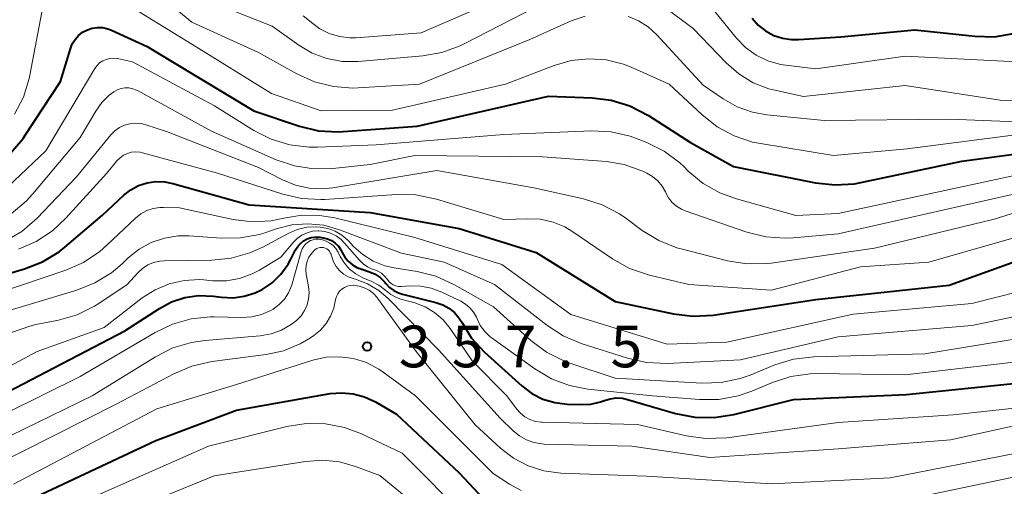
# Model space of a CAD drawing. Units: metres. Extents: x -66000 to -64000, y 28500 to 29785.
# Drawn here: x -65792 to -65704, y 28559 to 28601 of the extents above; entities that cross this region are included whole.
import ezdxf

# ---------------------------------------------------------------- set-up
doc = ezdxf.new("R2010")
doc.units = ezdxf.units.M
for name, color, linetype, lineweight in [('710100_等高線(計曲線)', 7, 'Continuous', 40), ('710200_等高線(主曲線)', 7, 'Continuous', 13), ('731200_図化機測定による標高点', 7, 'Continuous', 40)]:
    doc.layers.add(name, color=color, linetype=linetype, lineweight=lineweight)
doc.styles.add('Style-WORKING', font='MS Gothic.ttf')

msp = doc.modelspace()

# ---------------------------------------------------------------- linework, layer by layer
at = {"layer": '710100_等高線(計曲線)', "linetype": 'Continuous', "lineweight": 40, "flags": 128}
for points, elevation in [([(-65726.72, 28600.91), (-65726.17, 28600.29), (-65725.52, 28599.77), (-65724.79, 28599.37), (-65724, 28599.11), (-65723.18, 28598.99), (-65722.58, 28598.99), (-65718.76, 28599.24), (-65712.13, 28599.87), (-65706.73, 28599.29), (-65704.99, 28599.25), (-65703.13, 28599.56)], 320), ([(-65793.26, 28588.78), (-65792.13, 28590.11), (-65791.94, 28590.4), (-65788.78, 28595.22), (-65787.89, 28598.16), (-65787.72, 28598.6), (-65787.47, 28599), (-65787.16, 28599.35), (-65786.79, 28599.64), (-65786.37, 28599.86), (-65785.93, 28600.01), (-65785.46, 28600.07), (-65784.99, 28600.06), (-65784.53, 28599.96), (-65784.2, 28599.84), (-65781, 28598.38), (-65778.72, 28597)], 330), ([(-65778.72, 28597), (-65771.42, 28592.58), (-65767.33, 28591.22), (-65765.63, 28590.81), (-65763.89, 28590.71), (-65763.41, 28590.73), (-65756.77, 28591.23), (-65745, 28593.9), (-65741.09, 28593.77), (-65739.36, 28593.56), (-65737.69, 28593.05), (-65736.01, 28592.17), (-65732.25, 28589.75), (-65728.39, 28587.61), (-65721.03, 28586.13), (-65719.29, 28585.94), (-65717.55, 28586.05), (-65716.98, 28586.15), (-65707.92, 28588.08), (-65699.67, 28589.19)], 330), ([(-65799, 28576.35), (-65792.02, 28578.41), (-65790.4, 28579.04), (-65788.91, 28579.95), (-65788.4, 28580.36), (-65785, 28583.23), (-65783.11, 28585.01), (-65782.48, 28585.5), (-65781.77, 28585.88), (-65781.01, 28586.13), (-65780.22, 28586.25), (-65779.42, 28586.22), (-65778.71, 28586.08), (-65771.85, 28584.15), (-65761, 28583.47), (-65753, 28582.03), (-65746.11, 28579.89), (-65739, 28575.47), (-65733.79, 28574.37), (-65732.06, 28574.16), (-65730.21, 28574.26), (-65721, 28575.67), (-65709.04, 28576.96), (-65702.33, 28579.36)], 340), ([(-65774.32, 28575.87), (-65773.3, 28575.82), (-65772.29, 28575.95), (-65771.32, 28576.25), (-65770.7, 28576.55), (-65769.79, 28577.16), (-65769, 28577.93), (-65768.35, 28578.82), (-65768.13, 28579.23), (-65767.68, 28580.12), (-65767.49, 28580.43), (-65767.25, 28580.7), (-65766.97, 28580.92), (-65766.65, 28581.1), (-65766.3, 28581.21), (-65765.95, 28581.26), (-65765.59, 28581.25), (-65765.5, 28581.24), (-65765.2, 28581.19), (-65764.82, 28581.1), (-65764.46, 28580.94), (-65764.13, 28580.72), (-65763.85, 28580.44), (-65763.62, 28580.13), (-65763.5, 28579.89), (-65763.26, 28579.47), (-65762.96, 28579.09), (-65762.59, 28578.78), (-65762.18, 28578.53), (-65761.84, 28578.4), (-65761.06, 28578.13), (-65760.55, 28577.92), (-65760.1, 28577.62), (-65759.7, 28577.24), (-65759.58, 28577.1), (-65759.26, 28576.75), (-65758.87, 28576.46), (-65758.45, 28576.25), (-65758.09, 28576.13), (-65755.09, 28575.4), (-65754.49, 28575.19), (-65753.94, 28574.89), (-65753.44, 28574.49), (-65753.03, 28574.02), (-65752.72, 28573.52), (-65751.89, 28572.19), (-65750.73, 28570.92), (-65747.39, 28567.9), (-65746.49, 28567.23), (-65745.5, 28566.72), (-65744.43, 28566.4), (-65743.33, 28566.26), (-65742.1, 28566.22), (-65741.2, 28566.26), (-65740.32, 28566.46), (-65739.98, 28566.59), (-65739.45, 28566.75), (-65738.91, 28566.82), (-65738.35, 28566.79), (-65737.91, 28566.69), (-65733.59, 28565.44), (-65731.88, 28565.1), (-65730.14, 28565.06), (-65728.38, 28565.33), (-65723, 28566.67)], 350), ([(-65794.19, 28567), (-65783, 28572.84), (-65779.91, 28574.86), (-65778.81, 28575.45), (-65777.63, 28575.84), (-65776.39, 28576.02), (-65775.04, 28575.96), (-65774.32, 28575.87)], 350), ([(-65723, 28566.67), (-65712.88, 28567.12), (-65699.48, 28568.52), (-65691.94, 28567), (-65684.94, 28563.06), (-65683.06, 28561.88), (-65681.73, 28561.2), (-65680.3, 28560.76), (-65679.13, 28560.6), (-65677, 28560.44), (-65669, 28561.97), (-65664.75, 28562.72), (-65663.79, 28562.98), (-65662.89, 28563.4), (-65662.07, 28563.97), (-65661.73, 28564.28), (-65661.07, 28564.83), (-65660.32, 28565.26), (-65659.52, 28565.55), (-65658.69, 28565.69), (-65653.9, 28566.1), (-65645, 28563.99), (-65636.54, 28561.46), (-65627, 28559.79)], 350), ([(-65802.29, 28551.71), (-65791, 28557.95), (-65780.23, 28563), (-65773, 28565.73), (-65764.58, 28567.21), (-65763.54, 28567.29), (-65762.51, 28567.2), (-65761.51, 28566.93), (-65760.53, 28566.47), (-65758.64, 28565.36), (-65753, 28560.09), (-65751.28, 28558.26), (-65750.43, 28557.5), (-65749.46, 28556.9), (-65748.4, 28556.47), (-65747.28, 28556.24)], 360)]:
    msp.add_lwpolyline(points, dxfattribs=dict(at, elevation=elevation))
at = {"layer": '710200_等高線(主曲線)', "linetype": 'Continuous', "lineweight": 13, "flags": 128}
for points, elevation in [([(-65792.92, 28592.28), (-65792.11, 28593.83), (-65791.58, 28595.49), (-65791.52, 28595.8), (-65790.44, 28601.46), (-65790.23, 28602.19), (-65789.9, 28602.88), (-65789.46, 28603.49), (-65788.94, 28604), (-65788.61, 28604.23), (-65788.25, 28604.39), (-65787.87, 28604.49), (-65787.47, 28604.52), (-65787.08, 28604.49), (-65786.7, 28604.38), (-65786.37, 28604.23), (-65783.43, 28602.57), (-65777, 28598.57), (-65769.85, 28594.15), (-65765.4, 28592.6), (-65759, 28592.65), (-65748.85, 28595), (-65744.49, 28596.67), (-65742.97, 28597.11)], 328), ([(-65780.51, 28603.49), (-65777, 28600.54), (-65771, 28597.83), (-65767.57, 28595.91), (-65765.98, 28595.2), (-65764.29, 28594.77), (-65762.55, 28594.64), (-65762.07, 28594.66), (-65756.58, 28595), (-65746.67, 28599), (-65742.97, 28600.66), (-65741.7, 28601.1)], 326), ([(-65767, 28601.12), (-65766.3, 28600.55), (-65766.26, 28600.52), (-65765.51, 28599.95), (-65764.66, 28599.53), (-65763.76, 28599.26), (-65762.82, 28599.15), (-65762.28, 28599.16), (-65756.42, 28599.58), (-65748.6, 28603)], 322), ([(-65775.33, 28602.37), (-65769.8, 28600.2), (-65767.4, 28598.48), (-65766.2, 28597.78), (-65764.89, 28597.29), (-65763.52, 28597.03), (-65762.06, 28597.02), (-65756.28, 28597.52), (-65754.56, 28597.82), (-65752.92, 28598.42), (-65752.55, 28598.6), (-65744.99, 28602.5)], 324), ([(-65734.61, 28601.93), (-65732.03, 28599.97), (-65729.06, 28596.89), (-65727.93, 28595.9), (-65726.64, 28595.12), (-65725.23, 28594.58), (-65724.68, 28594.44), (-65722.12, 28593.88), (-65713, 28594.88), (-65704.46, 28593.54), (-65695.83, 28593.5)], 324), ([(-65731, 28602.67), (-65728.13, 28599.12), (-65727.32, 28598.28), (-65726.37, 28597.59), (-65725.32, 28597.08), (-65724.19, 28596.75), (-65723.71, 28596.68), (-65721, 28596.35), (-65713, 28597.49), (-65703, 28597)], 322), ([(-65737.86, 28601.05), (-65736.91, 28600.67), (-65736.05, 28600.12), (-65735.27, 28599.41), (-65731.11, 28594.89), (-65729.33, 28593.67), (-65728.06, 28592.95), (-65726.68, 28592.46), (-65725.41, 28592.23), (-65720.27, 28591.73), (-65709, 28591.85), (-65703, 28591.62)], 326), ([(-65790.08, 28589), (-65785.7, 28596.38), (-65785.5, 28596.65), (-65785.27, 28596.89), (-65784.99, 28597.08), (-65784.68, 28597.21), (-65784.36, 28597.3), (-65784.03, 28597.32), (-65783.69, 28597.29), (-65783.66, 28597.28), (-65782.31, 28597), (-65774.95, 28593.05), (-65771.42, 28590.84), (-65769.87, 28590.05), (-65768.2, 28589.54), (-65766.47, 28589.33), (-65765.71, 28589.33), (-65760.46, 28589.54), (-65749, 28590.48), (-65741.11, 28590.79), (-65739.37, 28590.71), (-65737.67, 28590.32), (-65737.03, 28590.09), (-65736.18, 28589.75), (-65734.62, 28588.97), (-65733.22, 28587.93), (-65732.82, 28587.56), (-65732.45, 28587.19), (-65731.12, 28586.08), (-65729.62, 28585.23), (-65728.14, 28584.68), (-65722.81, 28583.19), (-65719, 28583.39)], 332), ([(-65742.97, 28597.11), (-65741.39, 28597.27), (-65739.81, 28597.16), (-65738.27, 28596.78), (-65737.58, 28596.5), (-65734.16, 28595), (-65731.24, 28592.25), (-65729.87, 28591.17), (-65728.33, 28590.34), (-65726.68, 28589.79), (-65725.97, 28589.65), (-65719.41, 28588.59), (-65712.82, 28589.18), (-65701, 28590.71)], 328), ([(-65793.19, 28583.36), (-65791.85, 28584.48), (-65791.26, 28585.13), (-65787, 28590.2), (-65785.62, 28592.56), (-65785.07, 28593.33), (-65784.4, 28593.99), (-65783.98, 28594.31), (-65783.67, 28594.48), (-65783.34, 28594.6)], 334), ([(-65783.34, 28594.6), (-65783, 28594.65), (-65782.65, 28594.65), (-65782.3, 28594.58), (-65781.97, 28594.46), (-65781.88, 28594.41), (-65775.23, 28590.77), (-65769.44, 28588.21), (-65767.79, 28587.65), (-65766.07, 28587.38), (-65764.34, 28587.41), (-65761, 28587.77), (-65757, 28588.58), (-65745.54, 28588.46), (-65739.8, 28588.04), (-65738.22, 28587.78), (-65736.71, 28587.25), (-65736.54, 28587.18), (-65736.18, 28587.01), (-65735.66, 28586.7), (-65735.19, 28586.3), (-65734.81, 28585.84), (-65734.5, 28585.31), (-65734.48, 28585.24), (-65734.23, 28584.79), (-65733.9, 28584.38), (-65733.51, 28584.04), (-65733.07, 28583.76), (-65732.72, 28583.62), (-65727.19, 28581.7), (-65725.5, 28581.27), (-65723.76, 28581.15), (-65723.05, 28581.18), (-65719, 28581.54), (-65707.92, 28584.08), (-65701, 28585.61)], 334), ([(-65793.75, 28580.88), (-65792.25, 28581.77), (-65790.88, 28582.96), (-65787.33, 28586.67), (-65784.25, 28590.43), (-65783.9, 28590.79), (-65783.49, 28591.09), (-65783.03, 28591.3), (-65782.55, 28591.44), (-65782.05, 28591.49), (-65781.55, 28591.45), (-65781.13, 28591.35), (-65779.26, 28590.74), (-65771, 28587.51), (-65768.86, 28586.39), (-65767.7, 28585.91), (-65766.47, 28585.64), (-65765.22, 28585.58), (-65764.34, 28585.67), (-65755, 28587.23), (-65746.32, 28585.68), (-65741.85, 28584.69), (-65740.19, 28584.16), (-65738.64, 28583.36), (-65738.06, 28582.96), (-65736.58, 28581.86), (-65735.09, 28580.95), (-65733.47, 28580.3), (-65733.1, 28580.2), (-65728.93, 28579.14), (-65727.21, 28578.85), (-65725.46, 28578.88), (-65725.03, 28578.93), (-65715.74, 28580.26), (-65705, 28582.88), (-65701.29, 28584.04)], 336), ([(-65793.51, 28585.76), (-65790.08, 28589)], 332), ([(-65792.55, 28580.17), (-65790.95, 28580.86), (-65789.49, 28581.82), (-65788.29, 28582.95), (-65784.62, 28587), (-65783.71, 28588.1), (-65783.44, 28588.37), (-65783.13, 28588.6), (-65782.78, 28588.76), (-65782.4, 28588.87), (-65782.02, 28588.9), (-65781.63, 28588.87), (-65781.42, 28588.82), (-65774.69, 28587), (-65768.84, 28585.1), (-65767.15, 28584.71), (-65765.41, 28584.62), (-65765.06, 28584.63), (-65758.64, 28585.08), (-65756.89, 28585.05), (-65755.03, 28584.67), (-65749, 28582.83), (-65746.84, 28582.91), (-65745.7, 28582.86), (-65744.59, 28582.61), (-65743.54, 28582.17), (-65742.9, 28581.79), (-65739.26, 28579.31), (-65737.74, 28578.45), (-65735.94, 28577.84), (-65732.39, 28577), (-65725, 28576.51), (-65717, 28578.58), (-65710.87, 28579), (-65701.79, 28581.62)], 338), ([(-65719, 28583.39), (-65708.32, 28585.68), (-65700.27, 28587.41)], 332), ([(-65796.45, 28575.55), (-65788.31, 28578.29), (-65786.72, 28578.99), (-65785.26, 28579.96), (-65784.61, 28580.53), (-65782.05, 28582.97), (-65781.57, 28583.35), (-65781.04, 28583.64), (-65780.46, 28583.83), (-65779.86, 28583.92), (-65779.55, 28583.93), (-65778.11, 28583.89), (-65773.29, 28582.85), (-65771.59, 28582.64), (-65769.88, 28582.72), (-65768.73, 28582.95), (-65767.14, 28583.22), (-65765.53, 28583.21), (-65764.18, 28582.98), (-65757, 28581.21), (-65749.19, 28578.81), (-65743, 28574.32), (-65734.34, 28571.66), (-65729, 28571.83), (-65717.67, 28574.33), (-65707, 28575.29), (-65702.76, 28576.39)], 342), ([(-65787.31, 28576.49), (-65785.69, 28577.14), (-65784.21, 28578.05), (-65783.26, 28578.86), (-65782.7, 28579.39), (-65781.73, 28580.17), (-65780.64, 28580.77), (-65779.46, 28581.17), (-65778.23, 28581.36), (-65777.23, 28581.36), (-65774.37, 28581.15), (-65772.63, 28581.18), (-65770.92, 28581.5), (-65770.35, 28581.68), (-65769.44, 28582), (-65768.03, 28582.36), (-65766.59, 28582.46), (-65765.15, 28582.32), (-65763.74, 28581.92), (-65758.19, 28579.81), (-65754.37, 28579), (-65749.84, 28577), (-65745.13, 28573.34), (-65743.67, 28572.4), (-65742.06, 28571.72), (-65737.9, 28570.39), (-65736.2, 28570), (-65734.36, 28569.92), (-65727.77, 28570.23), (-65719, 28572.31), (-65707, 28573.32), (-65702.26, 28574.32)], 344), ([(-65782.8, 28577), (-65781.84, 28578.06), (-65781.42, 28578.45), (-65780.94, 28578.76), (-65780.42, 28578.98), (-65779.86, 28579.1), (-65779.46, 28579.13), (-65775.21, 28579.19), (-65773.48, 28579.36), (-65771.8, 28579.84), (-65770.63, 28580.37), (-65768.34, 28581.59), (-65767.53, 28581.94), (-65766.67, 28582.14), (-65765.8, 28582.18), (-65765.49, 28582.16), (-65764.8, 28582.04), (-65764.15, 28581.79), (-65763.54, 28581.44), (-65763.01, 28580.99), (-65762.94, 28580.91), (-65762.49, 28580.43), (-65761.66, 28579.69), (-65760.72, 28579.1), (-65759.69, 28578.69), (-65758.85, 28578.5), (-65756.78, 28578.16), (-65755.09, 28577.74), (-65753.43, 28576.99), (-65749.93, 28575), (-65746.58, 28571.98), (-65745.18, 28570.93), (-65743.63, 28570.14), (-65742.98, 28569.9), (-65739, 28568.6), (-65731.25, 28568.16), (-65729.51, 28568.21), (-65727.8, 28568.56), (-65726.91, 28568.88), (-65724.68, 28569.78), (-65723.02, 28570.29), (-65721.19, 28570.51), (-65711.22, 28570.78), (-65701, 28572.47)], 346), ([(-65770.93, 28578.3), (-65769, 28579.46), (-65767.9, 28580.78), (-65767.54, 28581.14), (-65767.12, 28581.43), (-65766.66, 28581.64), (-65766.17, 28581.78), (-65765.66, 28581.82), (-65765.6, 28581.82), (-65765.06, 28581.76), (-65764.54, 28581.61), (-65764.05, 28581.37), (-65763.61, 28581.05), (-65763.3, 28580.73), (-65761.96, 28579.18), (-65761.63, 28578.85), (-65761.24, 28578.58), (-65760.81, 28578.39), (-65760.66, 28578.34), (-65760.31, 28578.2), (-65759.98, 28578.01), (-65759.7, 28577.76), (-65759.44, 28577.44), (-65759.29, 28577.25), (-65759.12, 28577.09), (-65758.92, 28576.97), (-65758.7, 28576.88), (-65758.46, 28576.83), (-65758.23, 28576.82), (-65758.19, 28576.82), (-65757.47, 28576.88), (-65756.49, 28576.87), (-65755.53, 28576.69), (-65754.57, 28576.33), (-65752.86, 28575.5), (-65752.43, 28575.24), (-65752.04, 28574.91), (-65751.72, 28574.51), (-65751.47, 28574.07), (-65751.41, 28573.93), (-65751.12, 28573.32), (-65750.72, 28572.78), (-65750.24, 28572.31), (-65750.06, 28572.18), (-65746.23, 28569.44), (-65744.73, 28568.55), (-65743.1, 28567.94), (-65741.48, 28567.62), (-65735.66, 28567), (-65731.44, 28566.67), (-65729.7, 28566.68), (-65727.98, 28567), (-65726.75, 28567.43), (-65724.89, 28568.22), (-65723.24, 28568.76), (-65721.51, 28569), (-65720.85, 28569.01), (-65713, 28568.91), (-65703, 28570.05)], 348), ([(-65797, 28563.8), (-65787, 28568.74), (-65780.3, 28572.7), (-65778.73, 28573.45), (-65777.05, 28573.92), (-65775.32, 28574.09), (-65775, 28574.09), (-65772.53, 28574.04), (-65771.62, 28574.1), (-65770.74, 28574.31), (-65769.91, 28574.68), (-65769.7, 28574.8), (-65769.15, 28575.21), (-65768.69, 28575.7), (-65768.32, 28576.26), (-65768.05, 28576.88), (-65767.99, 28577.07), (-65767.19, 28579.96), (-65767.09, 28580.21), (-65766.96, 28580.44), (-65766.79, 28580.64), (-65766.59, 28580.81), (-65766.36, 28580.94), (-65766.11, 28581.02), (-65765.85, 28581.07), (-65765.64, 28581.07), (-65765.28, 28581.02), (-65764.93, 28580.9), (-65764.61, 28580.73), (-65764.32, 28580.5), (-65764.08, 28580.23), (-65763.88, 28579.91), (-65763.68, 28579.52), (-65763.31, 28578.92), (-65762.84, 28578.39), (-65762.29, 28577.95), (-65761.66, 28577.61), (-65761.58, 28577.58), (-65760.91, 28577.3), (-65760.23, 28576.95), (-65759.58, 28576.46), (-65759.13, 28576.1), (-65758.62, 28575.84), (-65758.23, 28575.7), (-65757, 28575.35), (-65756.07, 28575), (-65755.21, 28574.49), (-65754.46, 28573.84), (-65753.83, 28573.07), (-65751.84, 28570.16)], 352), ([(-65797, 28561.62), (-65785.95, 28567), (-65780.25, 28570.52), (-65778.7, 28571.31), (-65777.03, 28571.81), (-65775.82, 28571.99), (-65770.85, 28572.4), (-65769.88, 28572.57), (-65768.94, 28572.91), (-65768.08, 28573.4), (-65767.6, 28573.78), (-65767.2, 28574.19), (-65766.89, 28574.66), (-65766.66, 28575.17), (-65766.52, 28575.72), (-65766.48, 28576.29), (-65766.54, 28576.83), (-65766.74, 28577.92), (-65766.78, 28578.32), (-65766.75, 28578.72), (-65766.65, 28579.1), (-65766.49, 28579.47), (-65766.26, 28579.8), (-65765.98, 28580.08), (-65765.92, 28580.14), (-65765.79, 28580.23), (-65765.64, 28580.29), (-65765.49, 28580.32), (-65765.33, 28580.33), (-65765.18, 28580.32), (-65765.03, 28580.27), (-65764.89, 28580.2), (-65764.76, 28580.11), (-65764.65, 28580), (-65764.57, 28579.86), (-65764.5, 28579.72), (-65764.49, 28579.66), (-65764.44, 28579.48), (-65764.28, 28579.03), (-65764.04, 28578.62), (-65763.74, 28578.25), (-65763.38, 28577.94), (-65762.97, 28577.7), (-65762.53, 28577.54), (-65762.32, 28577.48), (-65761.23, 28577.07), (-65760.23, 28576.48), (-65759.34, 28575.72), (-65754.86, 28571.14), (-65749.32, 28565), (-65748.16, 28563.86), (-65747.6, 28563.41), (-65746.98, 28563.05), (-65746.3, 28562.81), (-65745.59, 28562.7), (-65745.38, 28562.68)], 354), ([(-65801, 28565.57), (-65790.87, 28571), (-65784.85, 28573.15), (-65781.44, 28575.8), (-65780.28, 28576.54), (-65779.02, 28577.07), (-65777.68, 28577.37), (-65776.31, 28577.44), (-65775.93, 28577.41), (-65775.1, 28577.34), (-65773.89, 28577.34), (-65772.71, 28577.55), (-65771.58, 28577.96), (-65770.93, 28578.3)], 348), ([(-65795, 28560.6), (-65783.71, 28566.29), (-65778.6, 28569), (-65777, 28569.68), (-65775.2, 28570.09), (-65770.32, 28570.72), (-65768.76, 28571.06), (-65767.29, 28571.67), (-65766.36, 28572.22), (-65766.05, 28572.43), (-65765.45, 28572.92), (-65764.94, 28573.51), (-65764.55, 28574.17), (-65764.27, 28574.89), (-65764.19, 28575.22), (-65764.1, 28575.67), (-65764.02, 28575.94), (-65763.9, 28576.18), (-65763.74, 28576.41), (-65763.54, 28576.59), (-65763.31, 28576.75), (-65763.06, 28576.86), (-65762.79, 28576.92), (-65762.51, 28576.94), (-65762.48, 28576.94), (-65761.99, 28576.87), (-65761.52, 28576.72), (-65761.09, 28576.49), (-65760.7, 28576.19), (-65760.37, 28575.83), (-65760.33, 28575.78), (-65756.86, 28571), (-65751.58, 28564.42), (-65749.29, 28562.31), (-65748.13, 28561.41), (-65746.82, 28560.72), (-65745.42, 28560.28), (-65743.89, 28560.08), (-65736.21, 28559.79), (-65725, 28559.1), (-65714.34, 28559.66), (-65703, 28561.87)], 356), ([(-65795, 28574.18), (-65787.31, 28576.49)], 344), ([(-65793.17, 28572.7), (-65791.52, 28573.28), (-65791, 28573.4), (-65788.97, 28573.8), (-65787.29, 28574.28), (-65785.73, 28575.05), (-65785.33, 28575.3), (-65782.8, 28577)], 346), ([(-65793, 28559.07), (-65780.15, 28565.85), (-65773, 28568.03), (-65766.15, 28570.2), (-65764.95, 28570.47)], 358), ([(-65764.95, 28570.47), (-65763.72, 28570.52), (-65762.49, 28570.36), (-65761.32, 28569.99), (-65760.22, 28569.42), (-65759.82, 28569.14), (-65756.92, 28567), (-65749.97, 28560.03), (-65748.48, 28559.07), (-65747.44, 28558.52)], 358), ([(-65751.84, 28570.16), (-65748.72, 28567), (-65747.86, 28565.84), (-65747.52, 28565.45), (-65747.11, 28565.13), (-65746.66, 28564.88), (-65746.17, 28564.72), (-65745.66, 28564.64), (-65745.55, 28564.64), (-65737, 28564.43), (-65732.62, 28563.42), (-65730.9, 28563.17), (-65729.01, 28563.25), (-65719, 28564.63), (-65708.68, 28565.32), (-65699.09, 28566.36)], 352), ([(-65745.38, 28562.68), (-65737.51, 28562.49), (-65730.53, 28561.47), (-65719, 28562.26), (-65708.94, 28563.06), (-65701.49, 28564.71), (-65699.76, 28564.94), (-65698.02, 28564.86), (-65696.32, 28564.49), (-65695.94, 28564.36), (-65692.16, 28563), (-65684.89, 28559.11), (-65681.87, 28557.92)], 354), ([(-65798.72, 28551), (-65787, 28557.41), (-65775.51, 28562.49), (-65768.47, 28564.25), (-65766.75, 28564.53), (-65765, 28564.5), (-65763.29, 28564.17), (-65761.77, 28563.59), (-65758.13, 28561.87), (-65752.14, 28555.86), (-65749.93, 28554.57), (-65748.36, 28553.83), (-65746.55, 28553.34), (-65739, 28552.08), (-65732.11, 28551.89), (-65721, 28552.38), (-65710.76, 28553.24)], 362), ([(-65786.78, 28555), (-65775, 28559.82), (-65766.8, 28561.13), (-65765.27, 28561.24), (-65763.75, 28561.08), (-65762.32, 28560.68), (-65760.14, 28559.86), (-65754.25, 28555)], 364), ([(-65711, 28558.1), (-65701, 28560.18), (-65698.91, 28560.68), (-65697.92, 28560.83), (-65696.93, 28560.81), (-65695.95, 28560.61), (-65695.02, 28560.24), (-65694.91, 28560.19), (-65689, 28557.08)], 358)]:
    msp.add_lwpolyline(points, dxfattribs=dict(at, elevation=elevation))
at = {"layer": '731200_図化機測定による標高点', "linetype": 'Continuous', "lineweight": 40}
msp.add_circle((-65761.27, 28571.44, 357.46), 0.375, dxfattribs=at)

# ---------------------------------------------------------------- texts
at = {"layer": '731200_図化機測定による標高点', "linetype": 'Continuous', "lineweight": 40, "style": 'Style-WORKING'}
for s, p in [('3', (-65758.42, 28569.57, -9.999)), ('5', (-65753.67, 28569.57, -9.999)), ('7', (-65748.92, 28569.57, -9.999)), ('5', (-65739.42, 28569.57, -9.999)), ('.', (-65744.17, 28569.57, -9.999))]:
    msp.add_text(s, height=3.75, dxfattribs=at).set_placement(p)

doc.saveas('drawing.dxf')
